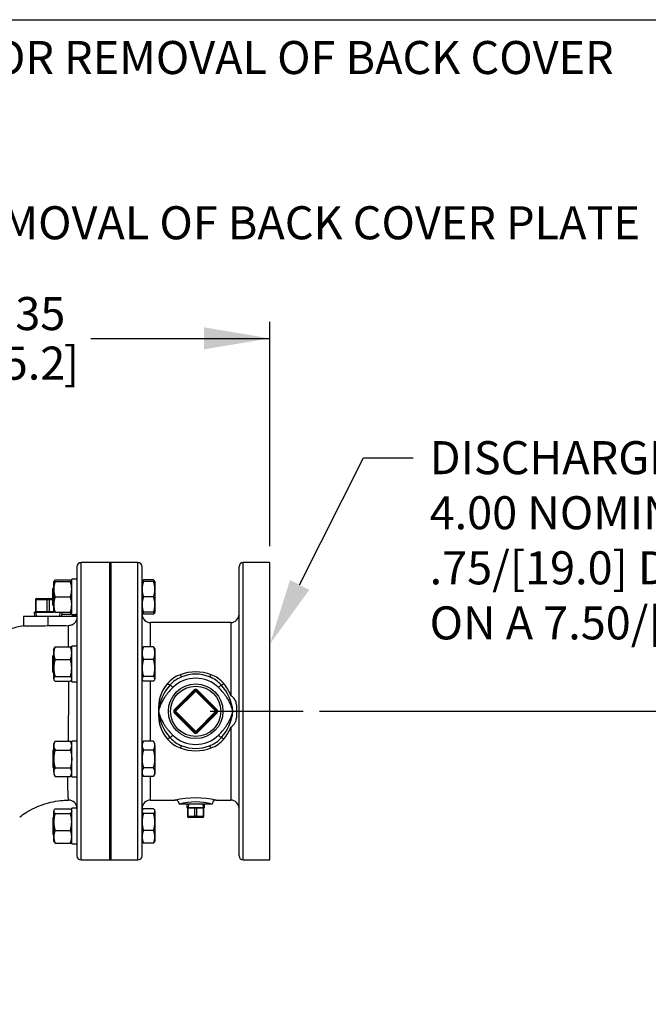
# Model space of a CAD drawing. Units: inches. Extents: x 0 to 17, y 0 to 11.
# Drawn here: x 4.7 to 7.1, y 6.9 to 10.6 of the extents above; entities that cross this region are included whole.
import ezdxf
from ezdxf import colors
from ezdxf.entities.mleader import LeaderData, LeaderLine
from ezdxf.enums import TextEntityAlignment as Align
from ezdxf.lldxf.tags import DXFTag
from ezdxf.math import Vec2, Vec3

# ---------------------------------------------------------------- set-up
doc = ezdxf.new("R2010")
doc.units = ezdxf.units.IN
doc.header["$MEASUREMENT"] = 0
for name, color, linetype in [('10', 7, 'Continuous'), ('25113034', 7, 'Continuous'), ('38219307_2', 7, 'Continuous'), ('38642204_1', 7, 'Continuous'), ('B1011_15991', 7, 'Continuous'), ('D10_15991', 7, 'Continuous'), ('Default', 7, 'Continuous'), ('J10_15991', 7, 'Continuous'), ('P04_15079', 7, 'Continuous'), ('P08_15079', 7, 'Continuous'), ('P20_10009', 7, 'Continuous')]:
    doc.layers.add(name, color=color, linetype=linetype)
doc.styles.add('SEACAD_Solid_Edge_ANSI', font='seans.ttf')
tags = doc.linetypes.add('CENTER2', pattern=[1.125, 0.75, -0.125, 0.125, -0.125]).pattern_tags.tags
tags[10:11] = [DXFTag(74, 4), DXFTag(75, 0), DXFTag(340, '0'), DXFTag(46, 0.0), DXFTag(50, 0.0), DXFTag(44, 0.0), DXFTag(45, 0.0)]
tags[8:9] = [DXFTag(74, 4), DXFTag(75, 0), DXFTag(340, '0'), DXFTag(46, 0.0), DXFTag(50, 0.0), DXFTag(44, 0.0), DXFTag(45, 0.0)]
tags[6:7] = [DXFTag(74, 4), DXFTag(75, 0), DXFTag(340, '0'), DXFTag(46, 0.0), DXFTag(50, 0.0), DXFTag(44, 0.0), DXFTag(45, 0.0)]
tags[4:5] = [DXFTag(74, 4), DXFTag(75, 0), DXFTag(340, '0'), DXFTag(46, 0.0), DXFTag(50, 0.0), DXFTag(44, 0.0), DXFTag(45, 0.0)]
doc.dimstyles.new('ANSI', dxfattribs={"dimtxt": 0.125, "dimasz": 0.25, "dimexe": 0.0625, "dimexo": 0.0625, "dimgap": 0.03125, "dimtad": 0, "dimtih": 1, "dimtoh": 1, "dimlfac": 8, "dimzin": 4, "dimdsep": 46, "dimtxsty": 'SEACAD_Solid_Edge_ANSI', "dimblk1": '_SE_FILLED', "dimblk2": '_SE_FILLED', "dimsah": 1, "dimcen": 0.0625, "dimadec": 0, "dimazin": 0, "dimtfac": 1, "dimtdec": 1, "dimtofl": 0, "dimtmove": 0, "dimatfit": 3, "dimfxl": 1, "dimtolj": 1, "dimtzin": 4, "dimarcsym": 0})

# ---------------------------------------------------------------- blocks, each defined once
blk = doc.blocks.new('SEANNOT_GROUP12')
at = {"layer": 'Default', "color": 7, "linetype": 'CENTER2'}
blk.add_line((5.4574, 8.0082), (5.8089, 8.0082), dxfattribs=at)
blk = doc.blocks.new('SE')
at = {"layer": '25113034', "color": 7, "linetype": 'Continuous'}
for p, q in [((5.0782, 7.4457), (5.0782, 8.5707)), ((5.0827, 8.5707), (5.0782, 8.5707)), ((5.0827, 7.4457), (5.0827, 8.5707)), ((5.0782, 7.4457), (5.0827, 7.4457))]:
    blk.add_line(p, q, dxfattribs=at)
at = {"layer": '38219307_2', "color": 7, "linetype": 'Continuous'}
for p, q in [((4.9688, 7.4457), (4.9688, 8.5707)), ((5.0782, 8.5707), (4.9688, 8.5707)), ((5.0782, 8.5707), (5.0782, 7.4457)), ((4.9532, 8.555), (4.9532, 7.4613)), ((4.8444, 8.3675), (4.7506, 8.3675)), ((4.7506, 8.3675), (4.7506, 8.3321)), ((4.9532, 8.3675), (4.8444, 8.3675)), ((4.8444, 8.3324), (4.8444, 8.3675)), ((4.9688, 7.4457), (5.0782, 7.4457))]:
    blk.add_line(p, q, dxfattribs=at)
for centre, radius, start, end in [((4.9688, 8.555), 0.0156, 90, 180), ((4.9219, 8.3753), 0.0312, 345.5881, 357.5834), ((4.7912, 10.3048), 1.9731, 268.8213, 271.5439), ((4.9219, 7.641), 0.0313, 1.969, 90.9114), ((4.9688, 7.4613), 0.0156, 180, 270)]:
    blk.add_arc(centre, radius, start, end, dxfattribs=at)
for points, knots in [([(4.9532, 8.3644), (4.9532, 8.3623), (4.953, 8.3602), (4.9524, 8.3572), (4.9521, 8.3561), (4.9516, 8.3541), (4.9512, 8.3531), (4.95, 8.3502), (4.9491, 8.3484), (4.9468, 8.3449), (4.9455, 8.3432), (4.9426, 8.3402), (4.9411, 8.3389), (4.9385, 8.3371), (4.9376, 8.3365), (4.9357, 8.3355), (4.9348, 8.3351), (4.9319, 8.3338), (4.93, 8.3332), (4.9258, 8.3324), (4.9237, 8.3322), (4.9216, 8.3322)], [0, 0, 0, 0, 0.125, 0.125, 0.1875, 0.1875, 0.25, 0.25, 0.375, 0.375, 0.5, 0.5, 0.625, 0.625, 0.6875, 0.6875, 0.75, 0.75, 0.875, 0.875, 1, 1, 1, 1]), ([(4.7518, 8.3321), (4.7336, 8.3281), (4.7016, 8.3208), (4.6585, 8.3064), (4.6364, 8.296), (4.629, 8.2925)], [0, 0, 0, 0, 0.392952, 0.827862, 1, 1, 1, 1]), ([(4.8444, 8.3324), (4.8508, 8.3326), (4.8573, 8.3327), (4.8669, 8.3327), (4.8701, 8.3327), (4.8766, 8.3326), (4.8927, 8.3325), (4.9088, 8.3323), (4.9216, 8.3322)], [0, 0, 0, 0, 0.25, 0.25, 0.375, 0.375, 0.5, 1, 1, 1, 1]), ([(4.9209, 8.2523), (4.9209, 8.2595), (4.9209, 8.2663), (4.9209, 8.2822), (4.9209, 8.2908), (4.9211, 8.3061), (4.9212, 8.3128), (4.9214, 8.3239), (4.9215, 8.3284), (4.9216, 8.3322)], [0.8855913, 0.8855913, 0.8855913, 0.8855913, 0.90625, 0.90625, 0.9375, 0.9375, 0.96875, 0.96875, 1, 1, 1, 1]), ([(4.9208, 7.8953), (4.9208, 7.8959), (4.9208, 7.8966), (4.921, 7.9118), (4.9212, 7.9266), (4.9216, 7.9568), (4.9218, 7.9722), (4.9221, 8.0026), (4.9222, 8.0177), (4.9224, 8.048), (4.9225, 8.0631), (4.9225, 8.093), (4.9224, 8.1078), (4.9223, 8.1223)], [0.6236028, 0.6236028, 0.6236028, 0.6236028, 0.625, 0.625, 0.65625, 0.65625, 0.6875, 0.6875, 0.71875, 0.71875, 0.75, 0.75, 0.7813815, 0.7813815, 0.7813815, 0.7813815]), ([(4.9215, 7.6722), (4.9215, 7.6722), (4.9214, 7.6734), (4.9209, 7.6777), (4.9206, 7.6801), (4.9201, 7.6873), (4.9199, 7.692), (4.9196, 7.7037), (4.9195, 7.7107), (4.9192, 7.7267), (4.9192, 7.7356), (4.9191, 7.7503), (4.9192, 7.7553), (4.9192, 7.7606)], [0.3356578, 0.3356578, 0.3356578, 0.3356578, 0.375, 0.375, 0.40625, 0.40625, 0.4375, 0.4375, 0.46875, 0.46875, 0.5, 0.5, 0.5152912, 0.5152912, 0.5152912, 0.5152912]), ([(4.7367, 7.6084), (4.7454, 7.6149), (4.762, 7.6271), (4.7932, 7.6437), (4.8276, 7.6573), (4.8632, 7.6667), (4.8955, 7.6715), (4.9137, 7.6717), (4.9215, 7.6718)], [0, 0, 0, 0, 0.148544, 0.334534, 0.520524, 0.706514, 0.892504, 1, 1, 1, 1])]:
    blk.add_open_spline(points, degree=3, knots=knots, dxfattribs=at)
at = {"layer": '38642204_1', "color": 7, "linetype": 'Continuous'}
for p, q in [((5.0827, 7.4457), (5.0827, 8.5707)), ((5.1842, 8.5707), (5.0827, 8.5707)), ((5.1842, 7.4457), (5.1842, 8.5707)), ((5.5824, 7.4457), (5.5824, 8.5707)), ((5.6839, 8.5707), (5.5824, 8.5707)), ((5.6839, 7.4457), (5.6839, 8.5707)), ((5.1999, 7.4613), (5.1999, 8.555)), ((5.5667, 7.4613), (5.5667, 8.555)), ((5.2311, 8.2519), (5.2311, 8.3441)), ((5.5355, 8.3441), (5.2311, 8.3441)), ((5.5355, 8.3441), (5.5355, 8.0677)), ((5.2311, 7.8954), (5.2311, 8.1222)), ((5.3062, 8.1083), (5.3159, 8.0982)), ((5.4992, 8.1083), (5.4894, 8.0982)), ((5.5433, 8.0082), (5.5575, 8.0082)), ((5.5355, 7.9486), (5.5355, 7.6722)), ((5.3062, 7.908), (5.3159, 7.9181)), ((5.4992, 7.908), (5.4894, 7.9181)), ((5.2311, 7.6722), (5.2311, 7.7612)), ((5.2311, 7.6722), (5.3245, 7.6722)), ((5.4652, 7.6566), (5.3402, 7.6566)), ((5.4798, 7.6722), (5.5355, 7.6722)), ((5.0827, 7.4457), (5.1842, 7.4457)), ((5.5824, 7.4457), (5.6839, 7.4457))]:
    blk.add_line(p, q, dxfattribs=at)
for centre, radius, start, end in [((5.1842, 8.555), 0.0156, 0, 90), ((5.5824, 8.555), 0.0156, 90, 180), ((5.2311, 8.3753), 0.0312, 180, 270), ((5.5355, 8.3753), 0.0312, 270, 0), ((5.3853, 8.036), 0.1181, 110.3938, 138.9057), ((5.3935, 8.0285), 0.1183, 114.1326, 137.5959), ((5.4027, 8.0082), 0.125, 46.0613, 133.9387), ((5.4027, 7.9945), 0.163, 68.9795, 111.0205), ((5.3935, 8.0285), 0.1183, 111.5497, 114.1326), ((5.4027, 8.0082), 0.1406, 68.0272, 111.9728), ((5.4027, 8.0082), 0.1406, 68.0272, 111.9728), ((5.4113, 8.0278), 0.1192, 42.5039, 68.3505), ((5.4211, 8.0376), 0.1161, 40.8514, 69.8491), ((5.4062, 8.0195), 0.1446, 139.4185, 184.4989), ((5.4283, 7.9947), 0.1668, 137.0837, 175.3782), ((5.377, 7.9947), 0.1668, 4.6218, 42.9163), ((5.3961, 8.0177), 0.1481, 19.7562, 40.3577), ((5.4062, 7.9968), 0.1446, 175.5011, 220.5815), ((5.4283, 8.0216), 0.1668, 184.6218, 222.9163), ((5.377, 8.0216), 0.1668, 317.0837, 355.3782), ((5.3961, 7.9986), 0.1481, 319.6423, 340.2438), ((5.3842, 7.9787), 0.1161, 220.8514, 249.8491), ((5.394, 7.9885), 0.1192, 222.5039, 248.3505), ((5.4027, 8.0082), 0.125, 226.0613, 313.9387), ((5.4118, 7.9878), 0.1183, 294.1993, 317.5959), ((5.42, 7.9804), 0.1181, 290.3938, 318.9057), ((5.4027, 8.0218), 0.163, 248.9795, 291.0205), ((5.4027, 8.0082), 0.1406, 248.0272, 291.9728), ((5.4027, 8.0082), 0.1406, 248.0272, 291.9728), ((5.4118, 7.9878), 0.1183, 291.5497, 294.1993), ((5.4027, 7.3133), 0.3673, 77.7207, 102.2793), ((5.2311, 7.641), 0.0313, 90, 180), ((5.3247, 7.6568), 0.0153, 358.5389, 98.8259), ((5.4027, 7.4386), 0.2268, 74.0031, 105.9969), ((5.4808, 7.6566), 0.0156, 93.5477, 180.0189), ((5.5355, 7.641), 0.0312, 0, 90), ((5.1842, 7.4613), 0.0156, 270, 0), ((5.5824, 7.4613), 0.0156, 180, 270)]:
    blk.add_arc(centre, radius, start, end, dxfattribs=at)
for centre, major_axis, ratio, start_param, end_param in [((5.3442, 8.1531), (-0.0058, 0.0145), 0.166888, 1.962996, 3.141593), ((5.4611, 8.1531), (0.0058, 0.0145), 0.166888, 3.141593, 4.320189), ((5.2964, 8.1185), (0.0121, -0.0098), 0.248743, 4.911137, 5.820982), ((5.509, 8.1185), (-0.0121, -0.0098), 0.248743, 0.462204, 1.372048), ((5.2964, 7.8979), (0.0121, 0.0098), 0.248743, 0.462204, 1.372048), ((5.509, 7.8979), (-0.0121, 0.0098), 0.248743, 4.911137, 5.820982), ((5.3442, 7.8633), (0.0058, 0.0145), 0.166888, 0, 1.178596), ((5.4611, 7.8633), (-0.0058, 0.0145), 0.166888, 5.104589, 6.283185)]:
    blk.add_ellipse(centre, major_axis=major_axis, ratio=ratio, start_param=start_param, end_param=end_param, dxfattribs=at)
for points, knots in [([(5.3159, 8.0982), (5.3095, 8.092), (5.3035, 8.0855), (5.2951, 8.0752), (5.2924, 8.0717), (5.2872, 8.0645), (5.2848, 8.0608), (5.2778, 8.0496), (5.2736, 8.0417), (5.2684, 8.0294), (5.2669, 8.0252), (5.2649, 8.0189), (5.2642, 8.0168), (5.2631, 8.0125), (5.2625, 8.0103), (5.262, 8.0082)], [0, 0, 0, 0, 0.25, 0.25, 0.375, 0.375, 0.5, 0.5, 0.75, 0.75, 0.875, 0.875, 0.9375, 0.9375, 1, 1, 1, 1]), ([(5.5433, 8.0082), (5.5428, 8.0103), (5.5423, 8.0125), (5.5411, 8.0168), (5.5405, 8.0189), (5.5384, 8.0252), (5.5369, 8.0294), (5.5317, 8.0417), (5.5276, 8.0496), (5.5206, 8.0608), (5.5181, 8.0645), (5.513, 8.0717), (5.5102, 8.0752), (5.5018, 8.0855), (5.4958, 8.092), (5.4894, 8.0982)], [0, 0, 0, 0, 0.0625, 0.0625, 0.125, 0.125, 0.25, 0.25, 0.5, 0.5, 0.625, 0.625, 0.75, 0.75, 1, 1, 1, 1]), ([(5.5575, 8.0082), (5.558, 8.011), (5.5582, 8.0139), (5.5584, 8.0183), (5.5584, 8.0197), (5.5584, 8.0227), (5.5583, 8.0241), (5.5581, 8.0285), (5.5578, 8.0313), (5.5569, 8.0369), (5.5563, 8.0396), (5.5546, 8.0449), (5.5536, 8.0474), (5.5512, 8.0522), (5.5497, 8.0544), (5.5463, 8.0587), (5.5443, 8.0607), (5.5412, 8.0634), (5.5401, 8.0643), (5.5384, 8.0656), (5.5378, 8.066), (5.5367, 8.0669), (5.5361, 8.0673), (5.5355, 8.0677)], [0, 0, 0, 0, 0.125, 0.125, 0.1875, 0.1875, 0.25, 0.25, 0.375, 0.375, 0.5, 0.5, 0.625, 0.625, 0.75, 0.75, 0.875, 0.875, 0.9375, 0.9375, 0.96875, 0.96875, 1, 1, 1, 1]), ([(5.262, 8.0082), (5.2625, 8.006), (5.2631, 8.0038), (5.2642, 7.9995), (5.2649, 7.9974), (5.2669, 7.9911), (5.2684, 7.9869), (5.2736, 7.9747), (5.2778, 7.9668), (5.2848, 7.9555), (5.2872, 7.9518), (5.2924, 7.9446), (5.2951, 7.9411), (5.3035, 7.9308), (5.3095, 7.9243), (5.3159, 7.9181)], [0, 0, 0, 0, 0.0625, 0.0625, 0.125, 0.125, 0.25, 0.25, 0.5, 0.5, 0.625, 0.625, 0.75, 0.75, 1, 1, 1, 1]), ([(5.4894, 7.9181), (5.4958, 7.9243), (5.5018, 7.9308), (5.5102, 7.9411), (5.513, 7.9446), (5.5181, 7.9518), (5.5206, 7.9555), (5.5276, 7.9668), (5.5317, 7.9747), (5.5369, 7.9869), (5.5384, 7.9911), (5.5405, 7.9974), (5.5411, 7.9995), (5.5423, 8.0038), (5.5428, 8.006), (5.5433, 8.0082)], [0, 0, 0, 0, 0.25, 0.25, 0.375, 0.375, 0.5, 0.5, 0.75, 0.75, 0.875, 0.875, 0.9375, 0.9375, 1, 1, 1, 1]), ([(5.5355, 7.9486), (5.5379, 7.9503), (5.5402, 7.952), (5.5444, 7.9557), (5.5463, 7.9577), (5.5489, 7.9608), (5.5496, 7.9619), (5.5511, 7.9642), (5.5518, 7.9653), (5.5537, 7.969), (5.5547, 7.9715), (5.5563, 7.9767), (5.5569, 7.9794), (5.5578, 7.985), (5.5581, 7.9879), (5.5584, 7.9936), (5.5584, 7.9965), (5.5582, 8.0024), (5.558, 8.0053), (5.5575, 8.0082)], [0, 0, 0, 0, 0.125, 0.125, 0.25, 0.25, 0.3125, 0.3125, 0.375, 0.375, 0.5, 0.5, 0.625, 0.625, 0.75, 0.75, 0.875, 0.875, 1, 1, 1, 1])]:
    blk.add_open_spline(points, degree=3, knots=knots, dxfattribs=at)
at = {"layer": 'B1011_15991', "color": 7, "linetype": 'Continuous'}
for p, q in [((5.1999, 8.4994), (5.205, 8.4994)), ((5.2011, 8.501), (5.2001, 8.4994)), ((5.2435, 8.5056), (5.205, 8.5056)), ((5.2435, 8.4994), (5.205, 8.4994)), ((5.2435, 8.4994), (5.2487, 8.4994)), ((5.2484, 8.4994), (5.2472, 8.5013)), ((5.2487, 8.4994), (5.2487, 8.4703)), ((4.8653, 8.4754), (4.8624, 8.4725)), ((4.8624, 8.41), (4.8624, 8.4725)), ((5.2487, 8.4703), (5.2487, 8.4122)), ((5.2435, 8.4412), (5.205, 8.4412)), ((4.8624, 8.41), (4.8653, 8.407)), ((5.205, 8.3831), (5.1999, 8.3831)), ((5.1999, 8.3826), (5.2011, 8.3805)), ((5.2435, 8.3831), (5.205, 8.3831)), ((5.2487, 8.3831), (5.2435, 8.3831)), ((5.2472, 8.3801), (5.2487, 8.3826)), ((5.2487, 8.4122), (5.2487, 8.3831)), ((5.2487, 8.3831), (5.2487, 8.3826)), ((5.2435, 8.3759), (5.205, 8.3759)), ((5.2013, 8.2477), (5.1999, 8.2452)), ((5.2435, 8.2519), (5.205, 8.2519)), ((5.2487, 8.2452), (5.2475, 8.2473)), ((5.2487, 8.2452), (5.2487, 8.2281)), ((4.8653, 8.2212), (4.8624, 8.2183)), ((4.8624, 8.1558), (4.8624, 8.2183)), ((5.2435, 8.2044), (5.205, 8.2044)), ((5.2487, 8.2281), (5.2487, 8.172)), ((5.2487, 8.172), (5.2487, 8.1309)), ((4.8624, 8.1558), (4.8653, 8.1529)), ((5.1999, 8.1289), (5.2013, 8.1264)), ((5.2435, 8.1396), (5.205, 8.1396)), ((5.2435, 8.1222), (5.205, 8.1222)), ((5.2475, 8.1268), (5.2487, 8.1289)), ((5.2487, 8.1289), (5.2487, 8.1309)), ((4.8653, 7.8625), (4.8624, 7.8595)), ((5.205, 7.8954), (5.1999, 7.8864)), ((5.2435, 7.8954), (5.205, 7.8954)), ((5.2435, 7.8618), (5.205, 7.8618)), ((5.2487, 7.8864), (5.2435, 7.8954)), ((5.2487, 7.8786), (5.2487, 7.8864)), ((5.2487, 7.8786), (5.2487, 7.8283)), ((4.8624, 7.8595), (4.8624, 7.797)), ((5.2487, 7.8283), (5.2487, 7.7779)), ((4.8624, 7.797), (4.8653, 7.7941)), ((5.2435, 7.7947), (5.205, 7.7947)), ((5.1999, 7.7702), (5.205, 7.7612)), ((5.2435, 7.7612), (5.205, 7.7612)), ((5.2435, 7.7612), (5.2487, 7.7702)), ((5.2487, 7.7779), (5.2487, 7.7702)), ((5.2435, 7.6394), (5.205, 7.6394)), ((4.8653, 7.6088), (4.8624, 7.6058)), ((4.8624, 7.6058), (4.8624, 7.5433)), ((5.2011, 7.6348), (5.1999, 7.6327)), ((5.2435, 7.622), (5.205, 7.622)), ((5.2487, 7.6327), (5.2472, 7.6352)), ((5.2487, 7.6307), (5.2487, 7.6327)), ((5.2487, 7.6307), (5.2487, 7.5896)), ((5.2487, 7.5896), (5.2487, 7.5335)), ((4.8624, 7.5433), (4.8653, 7.5404)), ((5.2435, 7.5572), (5.205, 7.5572)), ((5.2487, 7.5335), (5.2487, 7.5165)), ((5.1999, 7.5165), (5.2011, 7.5144)), ((5.2435, 7.5098), (5.205, 7.5098)), ((5.2472, 7.514), (5.2487, 7.5165))]:
    blk.add_line(p, q, dxfattribs=at)
for centre, radius, start, end in [((5.2908, 8.469), 0.091, 160.5356, 179.2083), ((5.159, 8.4693), 0.0897, 0.6528, 19.6034), ((5.2895, 8.4713), 0.0897, 180.6528, 199.6034), ((5.1577, 8.4715), 0.091, 340.5356, 359.2083), ((5.2908, 8.4109), 0.091, 160.5356, 179.2083), ((5.159, 8.4111), 0.0897, 0.6528, 19.6034), ((5.2895, 8.4132), 0.0897, 180.6528, 199.6034), ((5.2611, 8.4006), 0.0612, 196.6991, 203.7778), ((5.1577, 8.4134), 0.091, 340.5356, 359.2083), ((5.1874, 8.4006), 0.0612, 336.2221, 343.3057), ((5.2611, 8.2272), 0.0612, 156.2222, 179.0964), ((5.1874, 8.2272), 0.0612, 0.9035, 23.7779), ((5.2621, 8.2293), 0.0622, 181.0869, 203.5945), ((5.3119, 8.1707), 0.112, 162.4758, 179.3261), ((5.1864, 8.2293), 0.0622, 336.4054, 358.9132), ((5.1382, 8.1709), 0.1105, 0.5552, 17.643), ((5.3103, 8.1731), 0.1105, 180.5552, 197.643), ((5.1366, 8.1733), 0.112, 342.4758, 359.3261), ((5.2334, 7.8774), 0.0335, 147.6204, 177.9954), ((5.2326, 7.8796), 0.0328, 181.6642, 212.72), ((5.2159, 7.8777), 0.0328, 1.6642, 32.72), ((5.2152, 7.8798), 0.0335, 327.6204, 357.9954), ((5.2334, 7.7768), 0.0335, 147.6204, 177.9954), ((5.2159, 7.777), 0.0328, 1.6642, 32.72), ((5.2326, 7.7789), 0.0328, 181.6642, 212.72), ((5.2152, 7.7791), 0.0335, 327.6204, 357.9954), ((5.3119, 7.5883), 0.112, 162.4758, 179.3261), ((5.1382, 7.5886), 0.1105, 0.5552, 17.643), ((5.3103, 7.5907), 0.1105, 180.5552, 197.643), ((5.1366, 7.591), 0.112, 342.4758, 359.3261), ((5.2611, 7.5325), 0.0612, 156.2222, 179.0964), ((5.2621, 7.5347), 0.0622, 181.0869, 203.5945), ((5.1874, 7.5325), 0.0612, 0.9035, 23.7779), ((5.1864, 7.5347), 0.0622, 336.4054, 358.9132)]:
    blk.add_arc(centre, radius, start, end, dxfattribs=at)
for points, knots in [([(5.205, 8.5056), (5.2035, 8.5041), (5.2022, 8.5027), (5.2012, 8.5011), (5.2011, 8.501), (5.201, 8.5009)], [0, 0, 0, 0, 0.5, 0.5, 0.5403636, 0.5403636, 0.5403636, 0.5403636]), ([(5.2475, 8.5009), (5.2474, 8.501), (5.2473, 8.5012), (5.2464, 8.5027), (5.2451, 8.5041), (5.2435, 8.5056)], [0.4624536, 0.4624536, 0.4624536, 0.4624536, 0.5, 0.5, 1, 1, 1, 1]), ([(5.205, 8.3759), (5.2035, 8.3773), (5.2022, 8.3787), (5.2012, 8.3803), (5.2011, 8.3804), (5.201, 8.3805)], [0, 0, 0, 0, 0.5, 0.5, 0.5403636, 0.5403636, 0.5403636, 0.5403636]), ([(5.2475, 8.3805), (5.2474, 8.3804), (5.2473, 8.3803), (5.2464, 8.3787), (5.2451, 8.3773), (5.2435, 8.3759)], [0.4624536, 0.4624536, 0.4624536, 0.4624536, 0.5, 0.5, 1, 1, 1, 1]), ([(5.2011, 8.2473), (5.2011, 8.2474), (5.2012, 8.2475), (5.2022, 8.249), (5.2035, 8.2505), (5.205, 8.2519)], [0.4624536, 0.4624536, 0.4624536, 0.4624536, 0.5, 0.5, 1, 1, 1, 1]), ([(5.2435, 8.2519), (5.2451, 8.2505), (5.2464, 8.249), (5.2473, 8.2475), (5.2474, 8.2473), (5.2475, 8.2472)], [0, 0, 0, 0, 0.5, 0.5, 0.5403636, 0.5403636, 0.5403636, 0.5403636]), ([(5.205, 8.1396), (5.2035, 8.1382), (5.2022, 8.1367), (5.2004, 8.1338), (5.1999, 8.1324), (5.1999, 8.1309)], [0, 0, 0, 0, 0.5, 0.5, 1, 1, 1, 1]), ([(5.2011, 8.1268), (5.2011, 8.1267), (5.2012, 8.1266), (5.2022, 8.1251), (5.2035, 8.1236), (5.205, 8.1222)], [0.4624536, 0.4624536, 0.4624536, 0.4624536, 0.5, 0.5, 1, 1, 1, 1]), ([(5.2487, 8.1309), (5.2487, 8.1316), (5.2485, 8.1324), (5.2481, 8.1338), (5.2477, 8.1346), (5.2464, 8.1367), (5.2451, 8.1382), (5.2435, 8.1396)], [0, 0, 0, 0, 0.25, 0.25, 0.5, 0.5, 1, 1, 1, 1]), ([(5.2435, 8.1222), (5.2451, 8.1236), (5.2464, 8.1251), (5.2482, 8.128), (5.2487, 8.1294), (5.2487, 8.1309)], [0, 0, 0, 0, 0.5, 0.5, 1, 1, 1, 1]), ([(5.205, 7.8618), (5.2035, 7.8564), (5.2022, 7.8509), (5.2008, 7.8425), (5.2005, 7.8397), (5.2, 7.834), (5.1999, 7.8311), (5.1999, 7.8283)], [0, 0, 0, 0, 0.5, 0.5, 0.75, 0.75, 1, 1, 1, 1]), ([(5.2487, 7.8283), (5.2487, 7.8311), (5.2485, 7.834), (5.2481, 7.8397), (5.2477, 7.8425), (5.2463, 7.8509), (5.245, 7.8564), (5.2435, 7.8618)], [0, 0, 0, 0, 0.25, 0.25, 0.5, 0.5, 1, 1, 1, 1]), ([(5.1999, 7.8283), (5.1999, 7.8226), (5.2003, 7.817), (5.2022, 7.8058), (5.2035, 7.8002), (5.205, 7.7947)], [0, 0, 0, 0, 0.5, 0.5, 1, 1, 1, 1]), ([(5.2435, 7.7947), (5.2451, 7.8002), (5.2464, 7.8058), (5.2482, 7.817), (5.2487, 7.8226), (5.2487, 7.8283)], [0, 0, 0, 0, 0.5, 0.5, 1, 1, 1, 1]), ([(5.205, 7.6394), (5.2035, 7.638), (5.2022, 7.6366), (5.2012, 7.635), (5.2011, 7.6349), (5.201, 7.6348)], [0, 0, 0, 0, 0.5, 0.5, 0.5403636, 0.5403636, 0.5403636, 0.5403636]), ([(5.2487, 7.6307), (5.2487, 7.6315), (5.2485, 7.6322), (5.2481, 7.6337), (5.2477, 7.6344), (5.2464, 7.6366), (5.2451, 7.638), (5.2435, 7.6394)], [0, 0, 0, 0, 0.25, 0.25, 0.5, 0.5, 1, 1, 1, 1]), ([(5.1999, 7.6307), (5.1999, 7.63), (5.2, 7.6293), (5.2005, 7.6278), (5.2008, 7.6271), (5.2022, 7.6249), (5.2035, 7.6235), (5.205, 7.622)], [0, 0, 0, 0, 0.25, 0.25, 0.5, 0.5, 1, 1, 1, 1]), ([(5.2435, 7.622), (5.2451, 7.6235), (5.2464, 7.6249), (5.2482, 7.6278), (5.2487, 7.6293), (5.2487, 7.6307)], [0, 0, 0, 0, 0.5, 0.5, 1, 1, 1, 1]), ([(5.205, 7.5098), (5.2035, 7.5112), (5.2022, 7.5126), (5.2012, 7.5142), (5.2011, 7.5143), (5.201, 7.5144)], [0, 0, 0, 0, 0.5, 0.5, 0.5403636, 0.5403636, 0.5403636, 0.5403636]), ([(5.2475, 7.5144), (5.2474, 7.5143), (5.2473, 7.5142), (5.2464, 7.5126), (5.2451, 7.5112), (5.2435, 7.5098)], [0.4624536, 0.4624536, 0.4624536, 0.4624536, 0.5, 0.5, 1, 1, 1, 1])]:
    blk.add_open_spline(points, degree=3, knots=knots, dxfattribs=at)
at = {"layer": 'D10_15991', "color": 7, "linetype": 'Continuous'}
for p, q in [((4.8653, 8.4703), (4.8653, 8.4994)), ((4.8653, 8.4994), (4.8705, 8.4994)), ((4.8665, 8.501), (4.8656, 8.4994)), ((4.8705, 8.5056), (4.9285, 8.5056)), ((4.8705, 8.4994), (4.9285, 8.4994)), ((4.9337, 8.4994), (4.9285, 8.4994)), ((4.9334, 8.4994), (4.9325, 8.501)), ((4.8653, 8.4122), (4.8653, 8.4703)), ((4.8705, 8.4412), (4.9285, 8.4412)), ((4.8653, 8.3831), (4.8653, 8.4122)), ((4.8705, 8.3831), (4.8653, 8.3831)), ((4.8705, 8.3831), (4.9285, 8.3831)), ((4.9285, 8.3831), (4.9337, 8.3831)), ((4.9325, 8.3805), (4.9337, 8.3826)), ((4.8965, 8.3759), (4.9285, 8.3759)), ((4.8667, 8.2477), (4.8653, 8.2452)), ((4.8653, 8.2281), (4.8653, 8.2452)), ((4.8705, 8.2519), (4.9285, 8.2519)), ((4.9337, 8.2452), (4.9322, 8.2477)), ((4.8653, 8.172), (4.8653, 8.2281)), ((4.8705, 8.2044), (4.9285, 8.2044)), ((4.8653, 8.1309), (4.8653, 8.172)), ((4.8653, 8.1309), (4.8653, 8.1289)), ((4.8653, 8.1289), (4.8667, 8.1264)), ((4.8705, 8.1396), (4.9285, 8.1396)), ((4.8705, 8.1222), (4.9285, 8.1222)), ((4.9322, 8.1264), (4.9337, 8.1289)), ((4.8705, 7.8954), (4.8653, 7.8864)), ((4.8653, 7.8786), (4.8653, 7.8864)), ((4.8653, 7.8283), (4.8653, 7.8786)), ((4.8705, 7.8954), (4.9285, 7.8954)), ((4.8705, 7.8618), (4.9285, 7.8618)), ((4.9337, 7.8864), (4.9285, 7.8954)), ((4.8653, 7.7779), (4.8653, 7.8283)), ((4.8705, 7.7947), (4.9285, 7.7947)), ((4.8653, 7.7779), (4.8653, 7.7702)), ((4.8653, 7.7702), (4.8705, 7.7612)), ((4.8705, 7.7612), (4.9285, 7.7612)), ((4.9285, 7.7612), (4.9337, 7.7702)), ((4.8705, 7.6394), (4.9285, 7.6394)), ((4.8665, 7.6348), (4.8653, 7.6327)), ((4.8653, 7.6327), (4.8653, 7.6307)), ((4.8653, 7.5896), (4.8653, 7.6307)), ((4.8705, 7.622), (4.9285, 7.622)), ((4.9337, 7.6327), (4.9325, 7.6348)), ((4.8653, 7.5335), (4.8653, 7.5896)), ((4.8653, 7.5165), (4.8653, 7.5335)), ((4.8705, 7.5572), (4.9285, 7.5572)), ((4.8653, 7.5165), (4.8665, 7.5144)), ((4.8705, 7.5098), (4.9285, 7.5098)), ((4.9325, 7.5144), (4.9337, 7.5165))]:
    blk.add_line(p, q, dxfattribs=at)
for centre, radius, start, end in [((4.9563, 8.469), 0.091, 160.5356, 179.2083), ((4.8427, 8.469), 0.091, 0.7917, 19.4644), ((4.955, 8.4713), 0.0897, 180.6528, 199.6034), ((4.844, 8.4713), 0.0897, 340.3966, 359.3472), ((4.9563, 8.4109), 0.091, 160.5356, 179.2083), ((4.8427, 8.4109), 0.091, 0.7917, 19.4644), ((4.955, 8.4132), 0.0897, 180.6528, 199.6034), ((4.844, 8.4132), 0.0897, 340.3966, 359.3472), ((4.8714, 8.4008), 0.0622, 336.4054, 343.4337), ((4.9275, 8.227), 0.0622, 156.4054, 178.9132), ((4.8714, 8.227), 0.0622, 1.0868, 23.5946), ((4.9265, 8.2291), 0.0612, 180.9035, 203.7779), ((4.9773, 8.1707), 0.112, 162.4758, 179.3261), ((4.8724, 8.2291), 0.0612, 336.2221, 359.0965), ((4.8216, 8.1707), 0.112, 0.6739, 17.5242), ((4.9758, 8.1731), 0.1105, 180.5552, 197.643), ((4.8232, 8.1731), 0.1105, 342.357, 359.4448), ((4.8988, 7.8774), 0.0335, 147.6204, 177.9954), ((4.8981, 7.8796), 0.0328, 181.6642, 212.72), ((4.9002, 7.8774), 0.0335, 2.0046, 32.3796), ((4.9009, 7.8796), 0.0328, 327.28, 358.3358), ((4.8988, 7.7768), 0.0335, 147.6204, 177.9954), ((4.9002, 7.7768), 0.0335, 2.0046, 32.3796), ((4.8981, 7.7789), 0.0328, 181.6642, 212.72), ((4.9009, 7.7789), 0.0328, 327.28, 358.3358), ((4.9773, 7.5883), 0.112, 162.4758, 179.3261), ((4.8216, 7.5883), 0.112, 0.6739, 17.5242), ((4.9758, 7.5907), 0.1105, 180.5552, 197.643), ((4.8232, 7.5907), 0.1105, 342.357, 359.4448), ((4.9275, 7.5323), 0.0622, 156.4054, 178.9132), ((4.9265, 7.5345), 0.0612, 180.9035, 203.7779), ((4.8714, 7.5323), 0.0622, 1.0868, 23.5946), ((4.8724, 7.5345), 0.0612, 336.2221, 359.0965)]:
    blk.add_arc(centre, radius, start, end, dxfattribs=at)
for points, knots in [([(4.8705, 8.5056), (4.8689, 8.5041), (4.8676, 8.5027), (4.8666, 8.5011), (4.8665, 8.501), (4.8665, 8.5009)], [0, 0, 0, 0, 0.5, 0.5, 0.5403636, 0.5403636, 0.5403636, 0.5403636]), ([(4.9285, 8.5056), (4.9301, 8.5041), (4.9314, 8.5027), (4.9323, 8.5011), (4.9324, 8.501), (4.9325, 8.5009)], [0, 0, 0, 0, 0.5, 0.5, 0.5403636, 0.5403636, 0.5403636, 0.5403636]), ([(4.9285, 8.3759), (4.9301, 8.3773), (4.9314, 8.3787), (4.9323, 8.3803), (4.9324, 8.3804), (4.9325, 8.3805)], [0, 0, 0, 0, 0.5, 0.5, 0.5403636, 0.5403636, 0.5403636, 0.5403636]), ([(4.8665, 8.2473), (4.8666, 8.2474), (4.8666, 8.2475), (4.8676, 8.249), (4.8689, 8.2505), (4.8705, 8.2519)], [0.4624536, 0.4624536, 0.4624536, 0.4624536, 0.5, 0.5, 1, 1, 1, 1]), ([(4.9325, 8.2473), (4.9324, 8.2474), (4.9323, 8.2475), (4.9314, 8.249), (4.9301, 8.2505), (4.9285, 8.2519)], [0.4624536, 0.4624536, 0.4624536, 0.4624536, 0.5, 0.5, 1, 1, 1, 1]), ([(4.8705, 8.1396), (4.8689, 8.1382), (4.8676, 8.1367), (4.8658, 8.1338), (4.8653, 8.1324), (4.8653, 8.1309)], [0, 0, 0, 0, 0.5, 0.5, 1, 1, 1, 1]), ([(4.8653, 8.1309), (4.8653, 8.1302), (4.8654, 8.1294), (4.8659, 8.128), (4.8662, 8.1272), (4.8676, 8.1251), (4.8689, 8.1236), (4.8705, 8.1222)], [0, 0, 0, 0, 0.25, 0.25, 0.5, 0.5, 1, 1, 1, 1]), ([(4.9285, 8.1396), (4.9301, 8.1382), (4.9314, 8.1367), (4.9332, 8.1338), (4.9337, 8.1324), (4.9337, 8.1309)], [0, 0, 0, 0, 0.5, 0.5, 1, 1, 1, 1]), ([(4.9325, 8.1268), (4.9324, 8.1267), (4.9323, 8.1266), (4.9314, 8.1251), (4.9301, 8.1236), (4.9285, 8.1222)], [0.4624536, 0.4624536, 0.4624536, 0.4624536, 0.5, 0.5, 1, 1, 1, 1]), ([(4.8705, 7.8618), (4.8689, 7.8564), (4.8676, 7.8508), (4.8658, 7.8396), (4.8653, 7.8339), (4.8653, 7.8283)], [0, 0, 0, 0, 0.5, 0.5, 1, 1, 1, 1]), ([(4.9285, 7.8618), (4.9301, 7.8564), (4.9314, 7.8508), (4.9332, 7.8396), (4.9337, 7.8339), (4.9337, 7.8283)], [0, 0, 0, 0, 0.5, 0.5, 1, 1, 1, 1]), ([(4.8653, 7.8283), (4.8653, 7.8254), (4.8654, 7.8226), (4.8659, 7.8169), (4.8662, 7.814), (4.8676, 7.8056), (4.8689, 7.8001), (4.8705, 7.7947)], [0, 0, 0, 0, 0.25, 0.25, 0.5, 0.5, 1, 1, 1, 1]), ([(4.9337, 7.8283), (4.9337, 7.8254), (4.9335, 7.8226), (4.9331, 7.8169), (4.9327, 7.814), (4.9313, 7.8056), (4.93, 7.8001), (4.9285, 7.7947)], [0, 0, 0, 0, 0.25, 0.25, 0.5, 0.5, 1, 1, 1, 1]), ([(4.8705, 7.6394), (4.8689, 7.638), (4.8676, 7.6366), (4.8658, 7.6337), (4.8653, 7.6322), (4.8653, 7.6307)], [0, 0, 0, 0, 0.5, 0.5, 1, 1, 1, 1]), ([(4.9285, 7.6394), (4.9301, 7.638), (4.9314, 7.6366), (4.9323, 7.635), (4.9324, 7.6349), (4.9325, 7.6348)], [0, 0, 0, 0, 0.5, 0.5, 0.5403636, 0.5403636, 0.5403636, 0.5403636]), ([(4.8653, 7.6307), (4.8653, 7.63), (4.8654, 7.6293), (4.8659, 7.6278), (4.8662, 7.6271), (4.8676, 7.6249), (4.8689, 7.6235), (4.8705, 7.622)], [0, 0, 0, 0, 0.25, 0.25, 0.5, 0.5, 1, 1, 1, 1]), ([(4.9337, 7.6307), (4.9337, 7.63), (4.9335, 7.6293), (4.9331, 7.6278), (4.9327, 7.6271), (4.9314, 7.6249), (4.9301, 7.6235), (4.9285, 7.622)], [0, 0, 0, 0, 0.25, 0.25, 0.5, 0.5, 1, 1, 1, 1]), ([(4.8705, 7.5098), (4.8689, 7.5112), (4.8676, 7.5126), (4.8666, 7.5142), (4.8665, 7.5143), (4.8665, 7.5144)], [0, 0, 0, 0, 0.5, 0.5, 0.5403636, 0.5403636, 0.5403636, 0.5403636]), ([(4.9285, 7.5098), (4.9301, 7.5112), (4.9314, 7.5126), (4.9323, 7.5142), (4.9324, 7.5143), (4.9325, 7.5144)], [0, 0, 0, 0, 0.5, 0.5, 0.5403636, 0.5403636, 0.5403636, 0.5403636])]:
    blk.add_open_spline(points, degree=3, knots=knots, dxfattribs=at)
at = {"layer": 'J10_15991', "color": 7, "linetype": 'Continuous'}
for p, q in [((4.9337, 8.374), (4.9337, 8.5087)), ((4.9532, 8.5087), (4.9337, 8.5087)), ((4.9337, 8.374), (4.9337, 8.3733)), ((4.9337, 8.3733), (4.9531, 8.3733)), ((4.9337, 8.1196), (4.9337, 8.2545)), ((4.9532, 8.2545), (4.9337, 8.2545)), ((4.9337, 8.1196), (4.9532, 8.1196)), ((4.9337, 7.7608), (4.9337, 7.8957)), ((4.9532, 7.8957), (4.9337, 7.8957)), ((4.9337, 7.7608), (4.9532, 7.7608)), ((4.9337, 7.5072), (4.9337, 7.642)), ((4.9532, 7.642), (4.9337, 7.642)), ((4.9337, 7.5072), (4.9532, 7.5072))]:
    blk.add_line(p, q, dxfattribs=at)
for centre, major_axis, start_param, end_param in [((4.9239, 8.4412), (0.1168, 0), 4.795959, 4.9655), ((4.9629, 8.4412), (-0.1168, 0), 1.403066, 1.487227)]:
    blk.add_ellipse(centre, major_axis=major_axis, ratio=0.57735, start_param=start_param, end_param=end_param, dxfattribs=at)
at = {"layer": 'P04_15079', "color": 7, "linetype": 'Continuous'}
for p, q in [((5.3695, 7.6566), (5.3689, 7.6441)), ((5.3689, 7.6441), (5.4025, 7.6441)), ((5.3689, 7.6441), (5.3689, 7.6441)), ((5.3729, 7.6416), (5.3714, 7.6416)), ((5.3714, 7.6416), (5.3714, 7.6116)), ((5.3729, 7.6416), (5.3729, 7.6116)), ((5.3991, 7.6416), (5.3729, 7.6416)), ((5.375, 7.6564), (5.3745, 7.6441)), ((5.3991, 7.6116), (5.3991, 7.6416)), ((5.4026, 7.6416), (5.3991, 7.6416)), ((5.4025, 7.6441), (5.4028, 7.6441)), ((5.4028, 7.6416), (5.4026, 7.6416)), ((5.4028, 7.6441), (5.4364, 7.6441)), ((5.4062, 7.6416), (5.4028, 7.6416)), ((5.4062, 7.6416), (5.4062, 7.6116)), ((5.4325, 7.6416), (5.4062, 7.6416)), ((5.4303, 7.6564), (5.4309, 7.6441)), ((5.4325, 7.6116), (5.4325, 7.6416)), ((5.4339, 7.6416), (5.4325, 7.6416)), ((5.4339, 7.6116), (5.4339, 7.6416)), ((5.4364, 7.6441), (5.4359, 7.6566)), ((5.4364, 7.6441), (5.4364, 7.6441)), ((5.3729, 7.6116), (5.3714, 7.6116)), ((5.3729, 7.6116), (5.3991, 7.6116)), ((5.4027, 7.6066), (5.3764, 7.6066)), ((5.4062, 7.6116), (5.3991, 7.6116)), ((5.4289, 7.6066), (5.4027, 7.6066)), ((5.4062, 7.6116), (5.4325, 7.6116)), ((5.4325, 7.6116), (5.4339, 7.6116))]:
    blk.add_line(p, q, dxfattribs=at)
for centre, radius, start, end in [((5.3691, 7.6419), 0.00219, 40.7948, 72.5784), ((5.4362, 7.6417), 0.00223, 132.8526, 182.7135), ((5.4364, 7.6417), 0.00235, 91.1162, 137.404), ((5.3764, 7.6116), 0.005, 180, 270), ((5.4289, 7.6116), 0.005, 270, 0)]:
    blk.add_arc(centre, radius, start, end, dxfattribs=at)
for centre, major_axis, ratio, start_param, end_param in [((5.3689, 7.6416), (0, -0.0025), 0.99977, 1.570796, 3.141593), ((5.3711, 7.6416), (0, -0.0025), 0.707107, 1.570796, 3.141593), ((5.3974, 7.6416), (0, -0.0025), 0.707107, 1.570796, 3.141593), ((5.4025, 7.6416), (0, -0.0025), 0.021427, 1.570796, 3.141593), ((5.4028, 7.6416), (0, -0.0025), 0.021427, 3.141593, 4.712389), ((5.408, 7.6416), (0, -0.0025), 0.707107, 3.141593, 4.712389), ((5.4342, 7.6416), (0, 0.0025), 0.707107, 0, 1.570796), ((5.4364, 7.6416), (0, 0.0025), 0.99977, 0, 1.570796), ((5.3764, 7.6116), (0, -0.005), 0.707107, 4.712389, 6.283185), ((5.4027, 7.6116), (0, -0.005), 0.707107, 4.712389, 6.283185), ((5.4027, 7.6116), (0, 0.005), 0.707107, 3.141593, 4.712389), ((5.4289, 7.6116), (0, 0.005), 0.707107, 3.141593, 4.712389)]:
    blk.add_ellipse(centre, major_axis=major_axis, ratio=ratio, start_param=start_param, end_param=end_param, dxfattribs=at)
at = {"layer": 'P08_15079', "color": 7, "linetype": 'Continuous'}
for p, q in [((4.798, 8.43), (4.7965, 8.43)), ((4.7965, 8.43), (4.7965, 8.3863)), ((4.798, 8.43), (4.798, 8.3863)), ((4.8408, 8.43), (4.798, 8.43)), ((4.8015, 8.435), (4.8444, 8.435)), ((4.8479, 8.43), (4.8408, 8.43)), ((4.8408, 8.3863), (4.8408, 8.43)), ((4.8444, 8.435), (4.8624, 8.435)), ((4.8624, 8.43), (4.8479, 8.43)), ((4.8479, 8.43), (4.8479, 8.3863)), ((4.7919, 8.3838), (4.8653, 8.3838)), ((4.7919, 8.3838), (4.7926, 8.3675)), ((4.798, 8.3863), (4.7965, 8.3863)), ((4.798, 8.3863), (4.8408, 8.3863)), ((4.7997, 8.3678), (4.799, 8.3838)), ((4.8408, 8.3863), (4.8479, 8.3863)), ((4.8479, 8.3863), (4.8653, 8.3863)), ((4.889, 8.3678), (4.8897, 8.3834)), ((4.8962, 8.3675), (4.8968, 8.3831))]:
    blk.add_line(p, q, dxfattribs=at)
for centre, radius, start, end in [((4.8015, 8.43), 0.005, 90, 180), ((4.794, 8.3863), 0.0025, 270, 0)]:
    blk.add_arc(centre, radius, start, end, dxfattribs=at)
for centre, major_axis, start_param, end_param in [((4.8015, 8.43), (0, 0.005), 0, 1.570796), ((4.8444, 8.43), (0, 0.005), 0, 1.570796), ((4.8444, 8.43), (0, -0.005), 1.570796, 3.141593), ((4.7962, 8.3863), (0, 0.0025), 3.141593, 4.712389), ((4.8391, 8.3863), (0, -0.0025), 0, 1.570796), ((4.8497, 8.3863), (0, -0.0025), 4.712389, 6.283185)]:
    blk.add_ellipse(centre, major_axis=major_axis, ratio=0.707107, start_param=start_param, end_param=end_param, dxfattribs=at)
at = {"layer": 'P20_10009', "color": 7, "linetype": 'Continuous'}
for p, q in [((5.3215, 8.0135), (5.3974, 8.0893)), ((5.3233, 8.0117), (5.3991, 8.0875)), ((5.4027, 8.084), (5.3268, 8.0082)), ((5.3974, 8.0893), (5.3991, 8.0875)), ((5.3991, 8.0875), (5.4027, 8.084)), ((5.4027, 8.084), (5.4062, 8.0875)), ((5.4785, 8.0082), (5.4027, 8.084)), ((5.408, 8.0893), (5.4062, 8.0875)), ((5.4062, 8.0875), (5.482, 8.0117)), ((5.408, 8.0893), (5.4838, 8.0135)), ((5.3215, 8.0135), (5.3233, 8.0117)), ((5.3233, 8.0117), (5.3268, 8.0082)), ((5.4785, 8.0082), (5.482, 8.0117)), ((5.482, 8.0117), (5.4838, 8.0135)), ((5.3215, 8.0029), (5.3233, 8.0046)), ((5.3974, 7.927), (5.3215, 8.0029)), ((5.3233, 8.0046), (5.3268, 8.0082)), ((5.3991, 7.9288), (5.3233, 8.0046)), ((5.3268, 8.0082), (5.4027, 7.9323)), ((5.4027, 7.9323), (5.4785, 8.0082)), ((5.482, 8.0046), (5.4062, 7.9288)), ((5.4838, 8.0029), (5.408, 7.927)), ((5.4785, 8.0082), (5.482, 8.0046)), ((5.482, 8.0046), (5.4838, 8.0029)), ((5.3991, 7.9288), (5.3974, 7.927)), ((5.3991, 7.9288), (5.4027, 7.9323)), ((5.4027, 7.9323), (5.4062, 7.9288)), ((5.4062, 7.9288), (5.408, 7.927))]:
    blk.add_line(p, q, dxfattribs=at)
for radius in [0.1034, 0.0947]:
    blk.add_circle((5.4027, 8.0082), radius, dxfattribs=at)
for centre, radius, start, end in [((5.4027, 8.084), 0.0075, 45, 135), ((5.4027, 8.084), 0.005, 45, 135), ((5.3268, 8.0082), 0.0075, 135, 225), ((5.3268, 8.0082), 0.005, 135, 225), ((5.4785, 8.0082), 0.005, 315, 45), ((5.4785, 8.0082), 0.0075, 315, 45), ((5.4027, 7.9323), 0.0075, 225, 315), ((5.4027, 7.9323), 0.005, 225, 315)]:
    blk.add_arc(centre, radius, start, end, dxfattribs=at)
blk = doc.blocks.new('DMBLK59')
at = {"layer": 'Default', "linetype": 'Continuous'}
for points in [[(3.8907, 9.3777), (3.8907, 9.461), (3.6407, 9.4193)], [(5.4339, 9.3777), (5.6839, 9.4193), (5.4339, 9.461)]]:
    blk.add_hatch(color=7, dxfattribs=at).paths.add_polyline_path(points)
at = {"layer": 'Default', "color": 7, "linetype": 'Continuous'}
for p, q in [((5.6839, 8.6332), (5.6839, 9.4818)), ((3.6407, 9.4193), (4.3185, 9.4193)), ((5.006, 9.4193), (5.6839, 9.4193))]:
    blk.add_line(p, q, dxfattribs=at)
at = {"layer": 'Default', "color": 7, "linetype": 'Continuous', "style": 'SEACAD_Solid_Edge_ANSI'}
for s, p in [('16.35', (4.4833, 9.5756)), ('[', (4.381, 9.3881)), ('415.2', (4.4833, 9.3881)), (']', (4.9038, 9.3881))]:
    blk.add_text(s, height=0.125, dxfattribs=at).set_placement(p, align=Align.TOP_LEFT)
blk = doc.blocks.new('_SE_FILLED')
at = {"color": 0}
blk.add_line((0, 0), (-1, 0), dxfattribs=at)
blk.add_solid([(0, 0), (-1, -0.1665), (-1, 0.1665), (0, 0)], dxfattribs=at)
blk = doc.blocks.new('DMBLK60')
at = {"layer": 'Default', "linetype": 'Continuous'}
for points in [[(7.6622, 7.7582), (7.6205, 8.0082), (7.5788, 7.7582)], [(7.6622, 2.8938), (7.5788, 2.8938), (7.6205, 2.6438)]]:
    blk.add_hatch(color=7, dxfattribs=at).paths.add_polyline_path(points)
at = {"layer": 'Default', "color": 7, "linetype": 'Continuous'}
for p, q in [((5.8714, 8.0082), (7.683, 8.0082)), ((7.6205, 8.0082), (7.6205, 5.5447)), ((7.6205, 5.1072), (7.6205, 2.6438)), ((5.0782, 2.6438), (7.683, 2.6438))]:
    blk.add_line(p, q, dxfattribs=at)
at = {"layer": 'Default', "color": 7, "linetype": 'Continuous', "style": 'SEACAD_Solid_Edge_ANSI'}
for s, p in [('42.91', (7.4018, 5.4822)), ('[', (7.2995, 5.2947)), ('1089.9', (7.4018, 5.2947)), (']', (7.9018, 5.2947))]:
    blk.add_text(s, height=0.125, dxfattribs=at).set_placement(p, align=Align.TOP_LEFT)
blk = doc.blocks.new('_Dot')
at = {"color": 0, "linetype": 'ByBlock', "lineweight": -2}
blk.add_line((-0.5, 0), (-1, 0), dxfattribs=at)
at = {"color": 0, "linetype": 'ByBlock', "const_width": 0.5}
blk.add_lwpolyline([(-0.25, 0, 1), (0.25, 0, 1)], format="xyb", close=True, dxfattribs=at)

msp = doc.modelspace()

# ---------------------------------------------------------------- linework, layer by layer
at = {"layer": '10', "color": 7, "linetype": 'Continuous'}
msp.add_line((0.375, 10.625), (16.625, 10.625), dxfattribs=at)

# ---------------------------------------------------------------- block references
at = {"layer": 'Default'}
for name in ['SE', 'SEANNOT_GROUP12']:
    msp.add_blockref(name, (0, 0), dxfattribs=at)

# ---------------------------------------------------------------- texts
at = {"layer": 'Default', "insert": (2.1472, 10.5443), "char_height": 0.125, "width": 4.944657, "attachment_point": 1}
msp.add_mtext('{\\fSolid Edge ANSI|b0||i0||c0|p34;\\C7;\\H0.125;\\W1.;18.00/[457.2] RECOMMENDED FOR REMOVAL OF BACK COVER PLATE\\P}{\\fSolid Edge ANSI|b0||i0||c0|p34;\\C7;\\H0.125;\\W1.;\\P}{\\fSolid Edge ANSI|b0||i0||c0|p34;\\C7;\\H0.125;\\W1.;10.50/[266.7] REQUIRED FOR REMOVAL OF BACK COVER PLATE}', dxfattribs=at)

# ---------------------------------------------------------------- dimensions: what is measured, and where the dimension line sits
at = {"layer": 'Default', "color": 7, "linetype": 'Continuous'}
dim = msp.add_linear_dim(base=(5.6839, 9.4193), p1=(3.6407, 9.5676), p2=(5.6839, 8.5707), text='\\A1;<>', dimstyle='ANSI', override={"dimpost": '\\X'}, dxfattribs=at)
dim.commit()
dim.dimension.update_dxf_attribs({"geometry": 'DMBLK59', "text_midpoint": (4.6623, 9.4193), "dimtype": 160})
dim = msp.add_linear_dim(base=(7.6205, 2.6438), p1=(5.8089, 8.0082), p2=(5.0157, 2.6438), angle=90, text='\\A1;42.91\\l', dimstyle='ANSI', override={"dimpost": '\\X'}, dxfattribs=at)
dim.commit()
dim.dimension.update_dxf_attribs({"geometry": 'DMBLK60', "text_midpoint": (7.6205, 5.326), "dimtype": 160})

# ---------------------------------------------------------------- leaders
ml = msp.add_multileader_mtext('Standard', dxfattribs=at)
ml.set_content('{\\pxsm0.9;\\fSolid Edge ANSI|b0||i0||c0|p34;\\W1.;18068\\P}', color=256)
ml.set_leader_properties()
ml.set_arrow_properties(name='DOT')
ml.build(insert=Vec2(0, 0))
ml.multileader.update_dxf_attribs({"leader_type": 0, "dogleg_length": 0, "arrow_head_size": 0.188})
ctx = ml.context
ctx.base_point, ctx.char_height, ctx.arrow_head_size, ctx.landing_gap_size = Vec3(10.1237, 10.4433), 0.188, 0.188, 0.094
ctx.text_align_type = 1
notes = []
notes.append((ctx, [(0, (0, 0, 0), (0, 0), (1, 0), 1, [])]))
ctx.mtext.insert, ctx.mtext.alignment = Vec3(10.5308, 10.5382), 2
ml = msp.add_multileader_mtext('Standard', dxfattribs=at)
ml.set_content('{\\pxsm0.9;\\fSolid Edge ANSI|b0||i0||c0|p34;\\W1.;1\\P}', color=256)
ml.set_leader_properties()
ml.set_arrow_properties(name='DOT')
ml.build(insert=Vec2(0, 0))
ml.multileader.update_dxf_attribs({"leader_type": 0, "dogleg_length": 0, "arrow_head_size": 0.09})
ctx = ml.context
ctx.base_point, ctx.char_height, ctx.arrow_head_size, ctx.landing_gap_size = Vec3(11.9878, 10.3931), 0.09, 0.09, 0.045
notes.append((ctx, [(0, (0, 0, 0), (0, 0), (1, 0), 1, [])]))
ctx.mtext.insert = Vec3(12.0778, 10.4382)
ml = msp.add_multileader_mtext('Standard', dxfattribs=at)
ml.set_content('{\\pxsm0.9;\\fSolid Edge ANSI|b0||i0||c0|p34;\\W1.;1\\P}', color=256)
ml.set_leader_properties()
ml.set_arrow_properties(name='DOT')
ml.build(insert=Vec2(0, 0))
ml.multileader.update_dxf_attribs({"leader_type": 0, "dogleg_length": 0, "arrow_head_size": 0.09})
ctx = ml.context
ctx.base_point, ctx.char_height, ctx.arrow_head_size, ctx.landing_gap_size = Vec3(11.6315, 10.3903), 0.09, 0.09, 0.045
notes.append((ctx, [(0, (0, 0, 0), (0, 0), (1, 0), 1, [])]))
ctx.mtext.insert = Vec3(11.7215, 10.4353)
ml = msp.add_multileader_mtext('Standard', dxfattribs=at)
ml.set_content('{\\pxsm0.9;\\fSolid Edge ANSI|b0||i0||c0|p34;\\W1.;DISCHARGE:\\P4.00 NOMINAL WITH 8 HOLES\\P.75/[19.0] DIA EQUALLY SPACED\\PON A 7.50/[190.5] DIA B C\\P}', color=256)
ml.set_leader_properties()
ml.build(insert=Vec2(0, 0))
ml.multileader.update_dxf_attribs({"dogleg_length": 0.1875, "arrow_head_size": 0.25})
ctx = ml.context
ctx.base_point, ctx.char_height, ctx.arrow_head_size, ctx.landing_gap_size = Vec3(6.1981, 8.9947), 0.125, 0.25, 0.0625
notes.append((ctx, [(0, (1, 1, 0), (6.0381, 8.9672), (1, 0), 0.1875, [(0, [(5.6839, 8.2631)], 0, [])])]))
ctx.mtext.insert = Vec3(6.2881, 9.0304)
for ctx, leaders in notes:
    for number, flags, end, landing, length, lines in leaders:
        leader = LeaderData()
        leader.index, (leader.has_last_leader_line, leader.has_dogleg_vector, leader.attachment_direction) = number, flags
        leader.last_leader_point, leader.dogleg_vector, leader.dogleg_length = Vec3(end), Vec3(landing), length
        for number, points, colour, breaks in lines:
            line = LeaderLine()
            line.index, line.vertices, line.color, line.breaks = number, Vec3.list(points), colors.encode_raw_color(colour), breaks
            leader.lines.append(line)
        ctx.leaders.append(leader)

doc.saveas('drawing.dxf')
